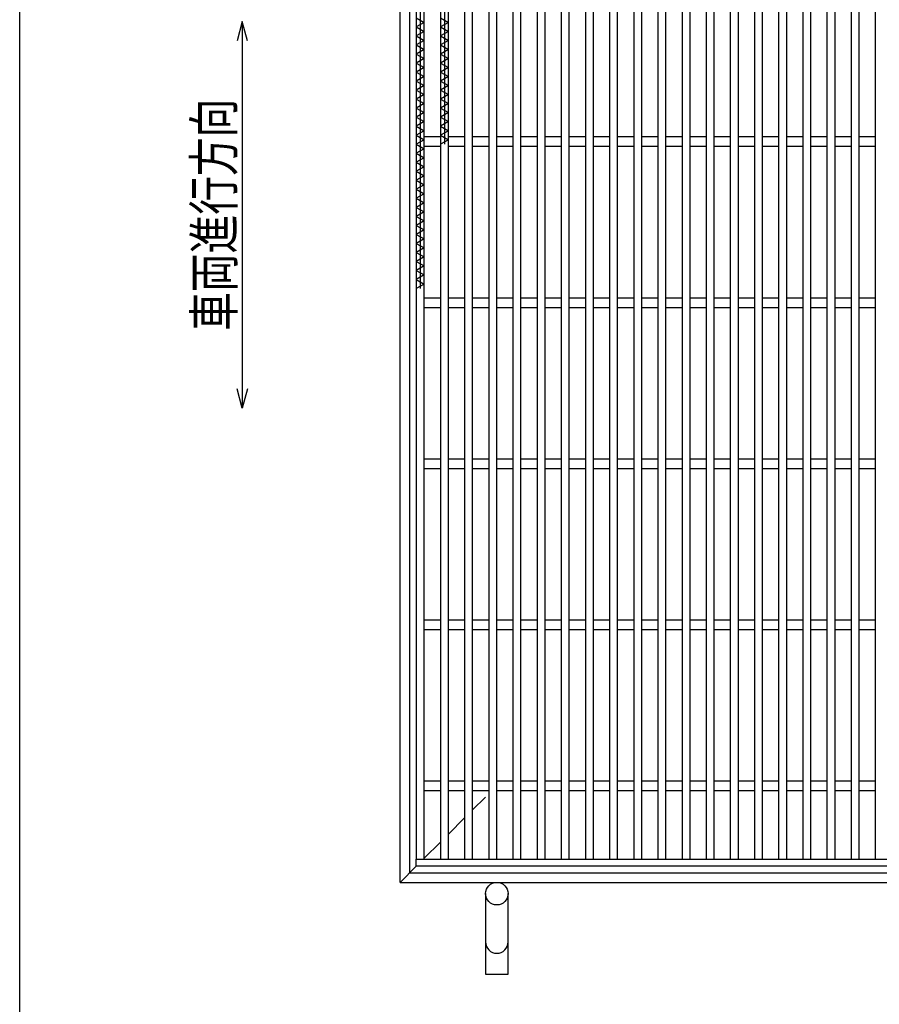
# Model space of a CAD drawing. Units: millimetres. Extents: x -182 to 173, y -128 to 105.
# Drawn here: x -173 to -106, y -45 to 31 of the extents above; entities that cross this region are included whole.
import ezdxf
from ezdxf.enums import TextEntityAlignment as Align

# ---------------------------------------------------------------- set-up
doc = ezdxf.new("R2010")
doc.units = ezdxf.units.MM
doc.header["$LTSCALE"] = 0.25
for name, color, linetype in [('16', 7, 'Continuous'), ('19', 7, 'Continuous'), ('22', 7, 'Continuous')]:
    doc.layers.add(name, color=color, linetype=linetype)
doc.styles.add('dcStyle0', font='txt.shx', dxfattribs={"width": 0.833333, "bigfont": 'bigfont'})

msp = doc.modelspace()

# ---------------------------------------------------------------- linework, layer by layer
at = {"color": 150, "linetype": 'Continuous', "lineweight": 25}
msp.add_line((-172.9, -114.65), (-172.9, 105.35), dxfattribs=at)
at = {"layer": '16', "color": 3, "linetype": 'Continuous', "lineweight": 25}
for p, q in [((-142.125, 64.75), (-142.125, -34.125)), ((-141.812, 64.75), (-141.812, 10.15)), ((-141.5, -34.125), (-141.5, 64.75)), ((-140.25, 64.75), (-140.25, -34.125)), ((-139.938, 64.75), (-139.938, 21.35)), ((-139.625, -34.125), (-139.625, 64.75)), ((-138.375, 64.75), (-138.375, -34.125)), ((-137.75, -34.125), (-137.75, 64.75)), ((-136.5, 64.75), (-136.5, -34.125)), ((-135.875, -34.125), (-135.875, 64.75)), ((-134.625, 64.75), (-134.625, -34.125)), ((-134, -34.125), (-134, 64.75)), ((-132.75, 64.75), (-132.75, -34.125)), ((-132.125, -34.125), (-132.125, 64.75)), ((-130.875, 64.75), (-130.875, -34.125)), ((-130.25, -34.125), (-130.25, 64.75)), ((-129, 64.75), (-129, -34.125)), ((-128.375, -34.125), (-128.375, 64.75)), ((-127.125, 64.75), (-127.125, -34.125)), ((-126.5, -34.125), (-126.5, 64.75)), ((-125.25, 64.75), (-125.25, -34.125)), ((-124.625, -34.125), (-124.625, 64.75)), ((-123.375, 64.75), (-123.375, -34.125)), ((-122.75, -34.125), (-122.75, 64.75)), ((-121.5, 64.75), (-121.5, -34.125)), ((-120.875, -34.125), (-120.875, 64.75)), ((-119.625, 64.75), (-119.625, -34.125)), ((-119, -34.125), (-119, 64.75)), ((-117.75, 64.75), (-117.75, -34.125)), ((-117.125, -34.125), (-117.125, 64.75)), ((-115.875, 64.75), (-115.875, -34.125)), ((-115.25, -34.125), (-115.25, 64.75)), ((-114, 64.75), (-114, -34.125)), ((-113.375, -34.125), (-113.375, 64.75)), ((-112.125, 64.75), (-112.125, -34.125)), ((-111.5, -34.125), (-111.5, 64.75)), ((-110.25, 64.75), (-110.25, -34.125)), ((-109.625, -34.125), (-109.625, 64.75)), ((-108.375, 64.75), (-108.375, -34.125)), ((-107.75, -34.125), (-107.75, 64.75)), ((-106.5, 64.75), (-106.5, -34.125)), ((-142.125, 31.15), (-141.5, 30.8)), ((-141.5, 30.8), (-142.125, 30.45)), ((-140.25, 31.15), (-139.625, 30.8)), ((-139.625, 30.8), (-140.25, 30.45)), ((-142.125, 30.45), (-141.5, 30.1)), ((-141.5, 30.1), (-142.125, 29.75)), ((-140.25, 30.45), (-139.625, 30.1)), ((-139.625, 30.1), (-140.25, 29.75)), ((-142.125, 29.75), (-141.5, 29.4)), ((-141.5, 29.4), (-142.125, 29.05)), ((-142.125, 29.05), (-141.5, 28.7)), ((-140.25, 29.75), (-139.625, 29.4)), ((-139.625, 29.4), (-140.25, 29.05)), ((-140.25, 29.05), (-139.625, 28.7)), ((-141.5, 28.7), (-142.125, 28.35)), ((-142.125, 28.35), (-141.5, 28)), ((-139.625, 28.7), (-140.25, 28.35)), ((-140.25, 28.35), (-139.625, 28)), ((-141.5, 28), (-142.125, 27.65)), ((-142.125, 27.65), (-141.5, 27.3)), ((-139.625, 28), (-140.25, 27.65)), ((-140.25, 27.65), (-139.625, 27.3)), ((-141.5, 27.3), (-142.125, 26.95)), ((-142.125, 26.95), (-141.5, 26.6)), ((-139.625, 27.3), (-140.25, 26.95)), ((-140.25, 26.95), (-139.625, 26.6)), ((-141.5, 26.6), (-142.125, 26.25)), ((-142.125, 26.25), (-141.5, 25.9)), ((-139.625, 26.6), (-140.25, 26.25)), ((-140.25, 26.25), (-139.625, 25.9)), ((-141.5, 25.9), (-142.125, 25.55)), ((-142.125, 25.55), (-141.5, 25.2)), ((-139.625, 25.9), (-140.25, 25.55)), ((-140.25, 25.55), (-139.625, 25.2)), ((-141.5, 25.2), (-142.125, 24.85)), ((-142.125, 24.85), (-141.5, 24.5)), ((-141.5, 24.5), (-142.125, 24.15)), ((-139.625, 25.2), (-140.25, 24.85)), ((-140.25, 24.85), (-139.625, 24.5)), ((-139.625, 24.5), (-140.25, 24.15)), ((-142.125, 24.15), (-141.5, 23.8)), ((-141.5, 23.8), (-142.125, 23.45)), ((-140.25, 24.15), (-139.625, 23.8)), ((-139.625, 23.8), (-140.25, 23.45)), ((-142.125, 23.45), (-141.5, 23.1)), ((-141.5, 23.1), (-142.125, 22.75)), ((-140.25, 23.45), (-139.625, 23.1)), ((-139.625, 23.1), (-140.25, 22.75)), ((-142.125, 22.75), (-141.5, 22.4)), ((-141.5, 22.4), (-142.125, 22.05)), ((-140.25, 22.75), (-139.625, 22.4)), ((-139.625, 22.4), (-140.25, 22.05)), ((-142.125, 22.05), (-141.5, 21.7)), ((-141.5, 21.7), (-142.125, 21.35)), ((-141.5, 21.938), (-140.25, 21.938)), ((-140.25, 22.05), (-139.625, 21.7)), ((-139.625, 21.7), (-140.25, 21.35)), ((-139.625, 21.938), (-138.375, 21.938)), ((-137.75, 21.938), (-136.5, 21.938)), ((-135.875, 21.938), (-134.625, 21.938)), ((-134, 21.938), (-132.75, 21.938)), ((-132.125, 21.938), (-130.875, 21.938)), ((-130.25, 21.938), (-129, 21.938)), ((-128.375, 21.938), (-127.125, 21.938)), ((-126.5, 21.938), (-125.25, 21.938)), ((-124.625, 21.938), (-123.375, 21.938)), ((-122.75, 21.938), (-121.5, 21.938)), ((-120.875, 21.938), (-119.625, 21.938)), ((-119, 21.938), (-117.75, 21.938)), ((-117.125, 21.938), (-115.875, 21.938)), ((-115.25, 21.938), (-114, 21.938)), ((-113.375, 21.938), (-112.125, 21.938)), ((-111.5, 21.938), (-110.25, 21.938)), ((-109.625, 21.938), (-108.375, 21.938)), ((-107.75, 21.938), (-106.5, 21.938)), ((-142.125, 21.35), (-141.5, 21)), ((-141.5, 21), (-142.125, 20.65)), ((-142.125, 20.65), (-141.5, 20.3)), ((-141.5, 21.188), (-140.25, 21.188)), ((-139.625, 21.188), (-138.375, 21.188)), ((-137.75, 21.188), (-136.5, 21.188)), ((-135.875, 21.188), (-134.625, 21.188)), ((-134, 21.188), (-132.75, 21.188)), ((-132.125, 21.188), (-130.875, 21.188)), ((-130.25, 21.188), (-129, 21.188)), ((-128.375, 21.188), (-127.125, 21.188)), ((-126.5, 21.188), (-125.25, 21.188)), ((-124.625, 21.188), (-123.375, 21.188)), ((-122.75, 21.188), (-121.5, 21.188)), ((-120.875, 21.188), (-119.625, 21.188)), ((-119, 21.188), (-117.75, 21.188)), ((-117.125, 21.188), (-115.875, 21.188)), ((-115.25, 21.188), (-114, 21.188)), ((-113.375, 21.188), (-112.125, 21.188)), ((-111.5, 21.188), (-110.25, 21.188)), ((-109.625, 21.188), (-108.375, 21.188)), ((-107.75, 21.188), (-106.5, 21.188)), ((-141.5, 20.3), (-142.125, 19.95)), ((-142.125, 19.95), (-141.5, 19.6)), ((-141.5, 19.6), (-142.125, 19.25)), ((-142.125, 19.25), (-141.5, 18.9)), ((-141.5, 18.9), (-142.125, 18.55)), ((-142.125, 18.55), (-141.5, 18.2)), ((-141.5, 18.2), (-142.125, 17.85)), ((-142.125, 17.85), (-141.5, 17.5)), ((-141.5, 17.5), (-142.125, 17.15)), ((-142.125, 17.15), (-141.5, 16.8)), ((-141.5, 16.8), (-142.125, 16.45)), ((-142.125, 16.45), (-141.5, 16.1)), ((-141.5, 16.1), (-142.125, 15.75)), ((-142.125, 15.75), (-141.5, 15.4)), ((-141.5, 15.4), (-142.125, 15.05)), ((-142.125, 15.05), (-141.5, 14.7)), ((-141.5, 14.7), (-142.125, 14.35)), ((-142.125, 14.35), (-141.5, 14)), ((-141.5, 14), (-142.125, 13.65)), ((-142.125, 13.65), (-141.5, 13.3)), ((-141.5, 13.3), (-142.125, 12.95)), ((-142.125, 12.95), (-141.5, 12.6)), ((-141.5, 12.6), (-142.125, 12.25)), ((-142.125, 12.25), (-141.5, 11.9)), ((-141.5, 11.9), (-142.125, 11.55)), ((-142.125, 11.55), (-141.5, 11.2)), ((-141.5, 11.2), (-142.125, 10.85)), ((-142.125, 10.85), (-141.5, 10.5)), ((-141.5, 10.5), (-142.125, 10.15)), ((-141.5, 9.438), (-140.25, 9.438)), ((-139.625, 9.438), (-138.375, 9.438)), ((-137.75, 9.438), (-136.5, 9.438)), ((-135.875, 9.438), (-134.625, 9.438)), ((-134, 9.438), (-132.75, 9.438)), ((-132.125, 9.438), (-130.875, 9.438)), ((-130.25, 9.438), (-129, 9.438)), ((-128.375, 9.438), (-127.125, 9.438)), ((-126.5, 9.438), (-125.25, 9.438)), ((-124.625, 9.438), (-123.375, 9.438)), ((-122.75, 9.438), (-121.5, 9.438)), ((-120.875, 9.438), (-119.625, 9.438)), ((-119, 9.438), (-117.75, 9.438)), ((-117.125, 9.438), (-115.875, 9.438)), ((-115.25, 9.438), (-114, 9.438)), ((-113.375, 9.438), (-112.125, 9.438)), ((-111.5, 9.438), (-110.25, 9.438)), ((-109.625, 9.438), (-108.375, 9.438)), ((-107.75, 9.438), (-106.5, 9.438)), ((-141.5, 8.688), (-140.25, 8.688)), ((-139.625, 8.688), (-138.375, 8.688)), ((-137.75, 8.688), (-136.5, 8.688)), ((-135.875, 8.688), (-134.625, 8.688)), ((-134, 8.688), (-132.75, 8.688)), ((-132.125, 8.688), (-130.875, 8.688)), ((-130.25, 8.688), (-129, 8.688)), ((-128.375, 8.688), (-127.125, 8.688)), ((-126.5, 8.688), (-125.25, 8.688)), ((-124.625, 8.688), (-123.375, 8.688)), ((-122.75, 8.688), (-121.5, 8.688)), ((-120.875, 8.688), (-119.625, 8.688)), ((-119, 8.688), (-117.75, 8.688)), ((-117.125, 8.688), (-115.875, 8.688)), ((-115.25, 8.688), (-114, 8.688)), ((-113.375, 8.688), (-112.125, 8.688)), ((-111.5, 8.688), (-110.25, 8.688)), ((-109.625, 8.688), (-108.375, 8.688)), ((-107.75, 8.688), (-106.5, 8.688)), ((-141.5, -3.062), (-140.25, -3.062)), ((-141.5, -3.812), (-140.25, -3.812)), ((-139.625, -3.062), (-138.375, -3.062)), ((-139.625, -3.812), (-138.375, -3.812)), ((-137.75, -3.062), (-136.5, -3.062)), ((-137.75, -3.812), (-136.5, -3.812)), ((-135.875, -3.062), (-134.625, -3.062)), ((-135.875, -3.812), (-134.625, -3.812)), ((-134, -3.062), (-132.75, -3.062)), ((-134, -3.812), (-132.75, -3.812)), ((-132.125, -3.062), (-130.875, -3.062)), ((-132.125, -3.812), (-130.875, -3.812)), ((-130.25, -3.062), (-129, -3.062)), ((-130.25, -3.812), (-129, -3.812)), ((-128.375, -3.062), (-127.125, -3.062)), ((-128.375, -3.812), (-127.125, -3.812)), ((-126.5, -3.062), (-125.25, -3.062)), ((-126.5, -3.812), (-125.25, -3.812)), ((-124.625, -3.062), (-123.375, -3.062)), ((-124.625, -3.812), (-123.375, -3.812)), ((-122.75, -3.062), (-121.5, -3.062)), ((-122.75, -3.812), (-121.5, -3.812)), ((-120.875, -3.062), (-119.625, -3.062)), ((-120.875, -3.812), (-119.625, -3.812)), ((-119, -3.062), (-117.75, -3.062)), ((-119, -3.812), (-117.75, -3.812)), ((-117.125, -3.062), (-115.875, -3.062)), ((-117.125, -3.812), (-115.875, -3.812)), ((-115.25, -3.062), (-114, -3.062)), ((-115.25, -3.812), (-114, -3.812)), ((-113.375, -3.062), (-112.125, -3.062)), ((-113.375, -3.812), (-112.125, -3.812)), ((-111.5, -3.062), (-110.25, -3.062)), ((-111.5, -3.812), (-110.25, -3.812)), ((-109.625, -3.062), (-108.375, -3.062)), ((-109.625, -3.812), (-108.375, -3.812)), ((-107.75, -3.062), (-106.5, -3.062)), ((-107.75, -3.812), (-106.5, -3.812)), ((-141.5, -15.562), (-140.25, -15.562)), ((-139.625, -15.562), (-138.375, -15.562)), ((-137.75, -15.562), (-136.5, -15.562)), ((-135.875, -15.562), (-134.625, -15.562)), ((-134, -15.562), (-132.75, -15.562)), ((-132.125, -15.562), (-130.875, -15.562)), ((-130.25, -15.562), (-129, -15.562)), ((-128.375, -15.562), (-127.125, -15.562)), ((-126.5, -15.562), (-125.25, -15.562)), ((-124.625, -15.562), (-123.375, -15.562)), ((-122.75, -15.562), (-121.5, -15.562)), ((-120.875, -15.562), (-119.625, -15.562)), ((-119, -15.562), (-117.75, -15.562)), ((-117.125, -15.562), (-115.875, -15.562)), ((-115.25, -15.562), (-114, -15.562)), ((-113.375, -15.562), (-112.125, -15.562)), ((-111.5, -15.562), (-110.25, -15.562)), ((-109.625, -15.562), (-108.375, -15.562)), ((-107.75, -15.562), (-106.5, -15.562)), ((-141.5, -16.312), (-140.25, -16.312)), ((-139.625, -16.312), (-138.375, -16.312)), ((-137.75, -16.312), (-136.5, -16.312)), ((-135.875, -16.312), (-134.625, -16.312)), ((-134, -16.312), (-132.75, -16.312)), ((-132.125, -16.312), (-130.875, -16.312)), ((-130.25, -16.312), (-129, -16.312)), ((-128.375, -16.312), (-127.125, -16.312)), ((-126.5, -16.312), (-125.25, -16.312)), ((-124.625, -16.312), (-123.375, -16.312)), ((-122.75, -16.312), (-121.5, -16.312)), ((-120.875, -16.312), (-119.625, -16.312)), ((-119, -16.312), (-117.75, -16.312)), ((-117.125, -16.312), (-115.875, -16.312)), ((-115.25, -16.312), (-114, -16.312)), ((-113.375, -16.312), (-112.125, -16.312)), ((-111.5, -16.312), (-110.25, -16.312)), ((-109.625, -16.312), (-108.375, -16.312)), ((-107.75, -16.312), (-106.5, -16.312)), ((-141.5, -28.062), (-140.25, -28.062)), ((-139.625, -28.062), (-138.375, -28.062)), ((-137.75, -28.062), (-136.5, -28.062)), ((-135.875, -28.062), (-134.625, -28.062)), ((-134, -28.062), (-132.75, -28.062)), ((-132.125, -28.062), (-130.875, -28.062)), ((-130.25, -28.062), (-129, -28.062)), ((-128.375, -28.062), (-127.125, -28.062)), ((-126.5, -28.062), (-125.25, -28.062)), ((-124.625, -28.062), (-123.375, -28.062)), ((-122.75, -28.062), (-121.5, -28.062)), ((-120.875, -28.062), (-119.625, -28.062)), ((-119, -28.062), (-117.75, -28.062)), ((-117.125, -28.062), (-115.875, -28.062)), ((-115.25, -28.062), (-114, -28.062)), ((-113.375, -28.062), (-112.125, -28.062)), ((-111.5, -28.062), (-110.25, -28.062)), ((-109.625, -28.062), (-108.375, -28.062)), ((-107.75, -28.062), (-106.5, -28.062)), ((-141.5, -28.812), (-140.25, -28.812)), ((-139.625, -28.812), (-138.375, -28.812)), ((-137.75, -28.812), (-136.5, -28.812)), ((-135.875, -28.812), (-134.625, -28.812)), ((-134, -28.812), (-132.75, -28.812)), ((-132.125, -28.812), (-130.875, -28.812)), ((-130.25, -28.812), (-129, -28.812)), ((-128.375, -28.812), (-127.125, -28.812)), ((-126.5, -28.812), (-125.25, -28.812)), ((-124.625, -28.812), (-123.375, -28.812)), ((-122.75, -28.812), (-121.5, -28.812)), ((-120.875, -28.812), (-119.625, -28.812)), ((-119, -28.812), (-117.75, -28.812)), ((-117.125, -28.812), (-115.875, -28.812)), ((-115.25, -28.812), (-114, -28.812)), ((-113.375, -28.812), (-112.125, -28.812)), ((-111.5, -28.812), (-110.25, -28.812)), ((-109.625, -28.812), (-108.375, -28.812)), ((-107.75, -28.812), (-106.5, -28.812)), ((-142.125, -34.125), (-42.125, -34.125)), ((-142.125, -34.688), (-142.125, -34.125)), ((-142.125, -34.125), (-141.5, -34.125)), ((-140.25, -34.125), (-139.625, -34.125)), ((-138.375, -34.125), (-137.75, -34.125)), ((-136.5, -34.125), (-135.875, -34.125)), ((-134.625, -34.125), (-134, -34.125)), ((-132.75, -34.125), (-132.125, -34.125)), ((-130.875, -34.125), (-130.25, -34.125)), ((-129, -34.125), (-128.375, -34.125)), ((-127.125, -34.125), (-126.5, -34.125)), ((-125.25, -34.125), (-124.625, -34.125)), ((-123.375, -34.125), (-122.75, -34.125)), ((-121.5, -34.125), (-120.875, -34.125)), ((-119.625, -34.125), (-119, -34.125)), ((-117.75, -34.125), (-117.125, -34.125)), ((-115.875, -34.125), (-115.25, -34.125)), ((-114, -34.125), (-113.375, -34.125)), ((-112.125, -34.125), (-111.5, -34.125)), ((-110.25, -34.125), (-109.625, -34.125)), ((-108.375, -34.125), (-107.75, -34.125)), ((-106.5, -34.125), (-105.875, -34.125)), ((-42.125, -34.688), (-142.125, -34.688))]:
    msp.add_line(p, q, dxfattribs=at)
at = {"layer": '19', "color": 6, "linetype": 'Continuous', "lineweight": 25}
for p, q in [((-143.375, -35.938), (-143.375, 66.562)), ((-142.625, -35.188), (-142.625, 65.812)), ((-137.75, -30.312), (-136.75, -29.312)), ((-139.625, -32.188), (-138.375, -30.938)), ((-141.5, -34.062), (-140.25, -32.812)), ((-143.375, -35.938), (-142.125, -34.688)), ((-142.625, -35.188), (-41.625, -35.188)), ((-143.375, -35.938), (-40.875, -35.938)), ((-136.75, -36.812), (-136.75, -43.062)), ((-135, -43.062), (-135, -36.812)), ((-136.75, -43.062), (-135, -43.062))]:
    msp.add_line(p, q, dxfattribs=at)
msp.add_circle((-135.875, -36.812), 0.875, dxfattribs=at)
msp.add_arc((-135.875, -40.562), 0.875, 180, 0, dxfattribs=at)
at = {"layer": '22', "color": 4, "linetype": 'Continuous', "lineweight": 25}
for p, q in [((-155.625, 30.875), (-156.025, 29.375)), ((-155.225, 29.375), (-155.625, 30.875)), ((-155.625, 30.875), (-155.625, 0.875)), ((-155.625, 0.875), (-156.025, 2.375)), ((-155.225, 2.375), (-155.625, 0.875))]:
    msp.add_line(p, q, dxfattribs=at)

# ---------------------------------------------------------------- texts
at = {"layer": '22', "color": 2, "style": 'dcStyle0', "width": 0.833333}
msp.add_text('車両進行方向', height=3, rotation=90, dxfattribs=at).set_placement((-156.325, 6.875), (-156.325, 24.875), align=Align.FIT)

doc.saveas('drawing.dxf')
